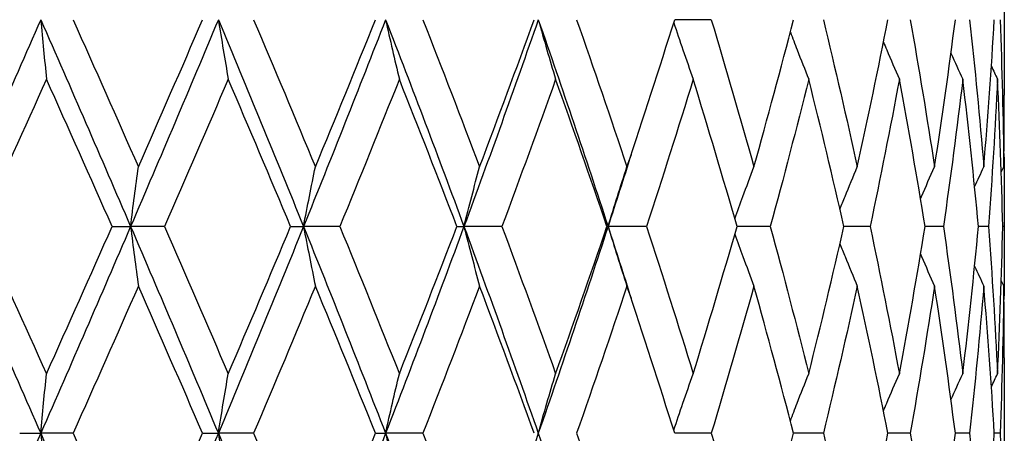
# Model space of a CAD drawing. Units: millimetres. Extents: x 24 to 867, y 24 to 606.
# Drawn here: x 254 to 261, y 203 to 206 of the extents above; entities that cross this region are included whole.
import ezdxf

# ---------------------------------------------------------------- set-up
doc = ezdxf.new("R2010")
doc.units = ezdxf.units.MM
doc.header["$LTSCALE"] = 3
doc.layers.add('Visible (ISO)', color=7, linetype='Continuous', lineweight=25, true_color=0x00003f)

msp = doc.modelspace()

# ---------------------------------------------------------------- linework, layer by layer
at = {"layer": 'Visible (ISO)'}
for p, q in [((260.94621, 206.5608), (260.94621, 205.46471)), ((258.82334, 206.01276), (258.55837, 206.01276)), ((260.94621, 204.60132), (260.94621, 204.4242)), ((254.48213, 204.51276), (254.61584, 204.51276)), ((254.86149, 204.51276), (254.61584, 204.51276)), ((255.77525, 204.51276), (255.86889, 204.51276)), ((256.13243, 204.51276), (255.86889, 204.51276)), ((256.98025, 204.51276), (257.0315, 204.51276)), ((257.30645, 204.51276), (257.0315, 204.51276)), ((258.06744, 204.51276), (258.07506, 204.51276)), ((258.35464, 204.51276), (258.07506, 204.51276)), ((259.25118, 204.51276), (259.01007, 204.51276)), ((259.97401, 204.51276), (259.78491, 204.51276)), ((260.50532, 204.51276), (260.3729, 204.51276)), ((260.83204, 204.51276), (260.75955, 204.51276)), ((260.94611, 204.51276), (260.93534, 204.51276)), ((260.94621, 203.5608), (260.94621, 202.46471)), ((253.81241, 203.01276), (253.96498, 203.01276)), ((254.19938, 203.01276), (253.96498, 203.01276)), ((255.13776, 203.01276), (255.25179, 203.01276)), ((255.50717, 203.01276), (255.25179, 203.01276)), ((256.39068, 203.01276), (256.46335, 203.01276)), ((256.73343, 203.01276), (256.46335, 203.01276)), ((258.82334, 203.01276), (258.55837, 203.01276)), ((259.63553, 203.01276), (259.41976, 203.01276)), ((260.26454, 203.01276), (260.10328, 203.01276)), ((260.69488, 203.01276), (260.59211, 203.01276)), ((260.91596, 203.01276), (260.8742, 203.01276))]:
    msp.add_line(p, q, dxfattribs=at)
for points in [[(253.96498, 206.01276), (253.74598, 205.51276), (253.52517, 205.01276), (253.30322, 204.51276)], [(253.96498, 206.01276), (254.18398, 205.51276), (254.40115, 205.01276), (254.61584, 204.51276)], [(254.19938, 206.01276), (254.35819, 205.65666), (254.51596, 205.30056), (254.67244, 204.94446)], [(255.25179, 206.01276), (255.04273, 205.51276), (254.83053, 205.01276), (254.61584, 204.51276)], [(254.67244, 204.94446), (254.82892, 205.30056), (254.98411, 205.65666), (255.13776, 206.01276)], [(255.25179, 206.01276), (255.46084, 205.51276), (255.66675, 205.01276), (255.86889, 204.51276)], [(255.50717, 206.01276), (255.65818, 205.65666), (255.80747, 205.30056), (255.9548, 204.94446)], [(256.46335, 206.01276), (256.26938, 205.51276), (256.07103, 205.01276), (255.86889, 204.51276)], [(255.9548, 204.94446), (256.10213, 205.30056), (256.2475, 205.65666), (256.39068, 206.01276)], [(256.46335, 206.01276), (256.65732, 205.51276), (256.8469, 205.01276), (257.0315, 204.51276)], [(256.73343, 206.01276), (256.87293, 205.65666), (257.01006, 205.30056), (257.14461, 204.94446)], [(257.56985, 206.01276), (257.39574, 205.51276), (257.21611, 205.01276), (257.0315, 204.51276)], [(257.14461, 204.94446), (257.27916, 205.30056), (257.41113, 205.65666), (257.54032, 206.01276)], [(257.56985, 206.01276), (257.74395, 205.51276), (257.91253, 205.01276), (258.07506, 204.51276)], [(257.84796, 206.01276), (257.97251, 205.65666), (258.09411, 205.30056), (258.21257, 204.94446)], [(258.21257, 204.94446), (258.33104, 205.30056), (258.44636, 205.65666), (258.55837, 206.01276)], [(258.82334, 206.01276), (258.92987, 205.65666), (259.03294, 205.30056), (259.1324, 204.94446)], [(259.1324, 204.94446), (259.23185, 205.30056), (259.32769, 205.65666), (259.41976, 206.01276)], [(259.63553, 206.01276), (259.72142, 205.65666), (259.80343, 205.30056), (259.88142, 204.94446)], [(259.88142, 204.94446), (259.95942, 205.30056), (260.03341, 205.65666), (260.10328, 206.01276)], [(260.26454, 206.01276), (260.32767, 205.65666), (260.3866, 205.30056), (260.44122, 204.94446)], [(260.44122, 204.94446), (260.49584, 205.30056), (260.54616, 205.65666), (260.59211, 206.01276)], [(260.69488, 206.01276), (260.7337, 205.65666), (260.76809, 205.30056), (260.79799, 204.94446)], [(260.79799, 204.94446), (260.82789, 205.30056), (260.85331, 205.65666), (260.8742, 206.01276)], [(260.91596, 206.01276), (260.92951, 205.65666), (260.93852, 205.30056), (260.94296, 204.94446)], [(260.55997, 205.76896), (260.58818, 205.70616), (260.61674, 205.64352), (260.64565, 205.58106)], [(260.85301, 205.67468), (260.86768, 205.64343), (260.88245, 205.61222), (260.8973, 205.58106)], [(254.00636, 205.58106), (253.84674, 205.22496), (253.68618, 204.86886), (253.52492, 204.51276)], [(254.48213, 204.51276), (254.32465, 204.86886), (254.16597, 205.22496), (254.00636, 205.58106)], [(255.32326, 205.58106), (255.17089, 205.22496), (255.01688, 204.86886), (254.86149, 204.51276)], [(255.77525, 204.51276), (255.62638, 204.86886), (255.47563, 205.22496), (255.32326, 205.58106)], [(256.56317, 205.58106), (256.42179, 205.22496), (256.27814, 204.86886), (256.13243, 204.51276)], [(256.98025, 204.51276), (256.84364, 204.86886), (256.70454, 205.22496), (256.56317, 205.58106)], [(257.69555, 205.58106), (257.56865, 205.22496), (257.43888, 204.86886), (257.30645, 204.51276)], [(258.06744, 204.51276), (257.94647, 204.86886), (257.82244, 205.22496), (257.69555, 205.58106)], [(258.69251, 205.58106), (258.58322, 205.22496), (258.47053, 204.86886), (258.35464, 204.51276)], [(259.01007, 204.51276), (258.90771, 204.86886), (258.80181, 205.22496), (258.69251, 205.58106)], [(259.52952, 205.58106), (259.44052, 205.22496), (259.34769, 204.86886), (259.25118, 204.51276)], [(259.78491, 204.51276), (259.70369, 204.86886), (259.61852, 205.22496), (259.52952, 205.58106)], [(260.18595, 205.58106), (260.11944, 205.22496), (260.04875, 204.86886), (259.97401, 204.51276)], [(260.3729, 204.51276), (260.31482, 204.86886), (260.25247, 205.22496), (260.18595, 205.58106)], [(260.64565, 205.58106), (260.60326, 205.22496), (260.55646, 204.86886), (260.50532, 204.51276)], [(260.75955, 204.51276), (260.72603, 204.86886), (260.68804, 205.22496), (260.64565, 205.58106)], [(260.8973, 205.58106), (260.88007, 205.22496), (260.85831, 204.86886), (260.83204, 204.51276)], [(260.93534, 204.51276), (260.92721, 204.86886), (260.91453, 205.22496), (260.8973, 205.58106)], [(260.94296, 204.94446), (260.94513, 205.11788), (260.94621, 205.29129), (260.94621, 205.46471)], [(258.24197, 205.03302), (258.18707, 204.8596), (258.13143, 204.68618), (258.07506, 204.51276)], [(260.94397, 205.03302), (260.94577, 204.8596), (260.94648, 204.68618), (260.94611, 204.51276)], [(260.73139, 204.80151), (260.75339, 204.84926), (260.77559, 204.89691), (260.79799, 204.94446)], [(260.92452, 204.90585), (260.93065, 204.91872), (260.9368, 204.93159), (260.94296, 204.94446)], [(253.30322, 204.51276), (253.52517, 204.01276), (253.74598, 203.51276), (253.96498, 203.01276)], [(253.52492, 204.51276), (253.68618, 204.15666), (253.84674, 203.80056), (254.00636, 203.44446)], [(254.61584, 204.51276), (254.40115, 204.01276), (254.18398, 203.51276), (253.96498, 203.01276)], [(254.00636, 203.44446), (254.16597, 203.80056), (254.32465, 204.15666), (254.48213, 204.51276)], [(254.61584, 204.51276), (254.83053, 204.01276), (255.04273, 203.51276), (255.25179, 203.01276)], [(254.86149, 204.51276), (255.01688, 204.15666), (255.17089, 203.80056), (255.32326, 203.44446)], [(255.86889, 204.51276), (255.66675, 204.01276), (255.46084, 203.51276), (255.25179, 203.01276)], [(255.32326, 203.44446), (255.47563, 203.80056), (255.62638, 204.15666), (255.77525, 204.51276)], [(255.86889, 204.51276), (256.07103, 204.01276), (256.26938, 203.51276), (256.46335, 203.01276)], [(256.13243, 204.51276), (256.27814, 204.15666), (256.42179, 203.80056), (256.56317, 203.44446)], [(257.0315, 204.51276), (256.8469, 204.01276), (256.65732, 203.51276), (256.46335, 203.01276)], [(256.56317, 203.44446), (256.70454, 203.80056), (256.84364, 204.15666), (256.98025, 204.51276)], [(257.0315, 204.51276), (257.21611, 204.01276), (257.39574, 203.51276), (257.56985, 203.01276)], [(257.30645, 204.51276), (257.43888, 204.15666), (257.56865, 203.80056), (257.69555, 203.44446)], [(258.07506, 204.51276), (257.91253, 204.01276), (257.74395, 203.51276), (257.56985, 203.01276)], [(257.69555, 203.44446), (257.82244, 203.80056), (257.94647, 204.15666), (258.06744, 204.51276)], [(258.07506, 204.51276), (258.13143, 204.33934), (258.18707, 204.16592), (258.24197, 203.9925)], [(258.35464, 204.51276), (258.47053, 204.15666), (258.58322, 203.80056), (258.69251, 203.44446)], [(258.69251, 203.44446), (258.80181, 203.80056), (258.90771, 204.15666), (259.01007, 204.51276)], [(259.25118, 204.51276), (259.34769, 204.15666), (259.44052, 203.80056), (259.52952, 203.44446)], [(259.52952, 203.44446), (259.61852, 203.80056), (259.70369, 204.15666), (259.78491, 204.51276)], [(259.97401, 204.51276), (260.04875, 204.15666), (260.11944, 203.80056), (260.18595, 203.44446)], [(260.18595, 203.44446), (260.25247, 203.80056), (260.31482, 204.15666), (260.3729, 204.51276)], [(260.50532, 204.51276), (260.55646, 204.15666), (260.60326, 203.80056), (260.64565, 203.44446)], [(260.64565, 203.44446), (260.68804, 203.80056), (260.72603, 204.15666), (260.75955, 204.51276)], [(260.83204, 204.51276), (260.85831, 204.15666), (260.88007, 203.80056), (260.8973, 203.44446)], [(260.8973, 203.44446), (260.91453, 203.80056), (260.92721, 204.15666), (260.93534, 204.51276)], [(260.94611, 204.51276), (260.94648, 204.33934), (260.94577, 204.16592), (260.94397, 203.9925)], [(260.73139, 204.22401), (260.75339, 204.17626), (260.77559, 204.12861), (260.79799, 204.08106)], [(260.92452, 204.11967), (260.93065, 204.1068), (260.9368, 204.09392), (260.94296, 204.08106)], [(254.67244, 204.08106), (254.51596, 203.72496), (254.35819, 203.36886), (254.19938, 203.01276)], [(255.13776, 203.01276), (254.98411, 203.36886), (254.82892, 203.72496), (254.67244, 204.08106)], [(255.9548, 204.08106), (255.80747, 203.72496), (255.65818, 203.36886), (255.50717, 203.01276)], [(256.39068, 203.01276), (256.2475, 203.36886), (256.10213, 203.72496), (255.9548, 204.08106)], [(257.14461, 204.08106), (257.01006, 203.72496), (256.87293, 203.36886), (256.73343, 203.01276)], [(257.54032, 203.01276), (257.41113, 203.36886), (257.27916, 203.72496), (257.14461, 204.08106)], [(258.21257, 204.08106), (258.09411, 203.72496), (257.97251, 203.36886), (257.84796, 203.01276)], [(258.55837, 203.01276), (258.44636, 203.36886), (258.33104, 203.72496), (258.21257, 204.08106)], [(259.1324, 204.08106), (259.03294, 203.72496), (258.92987, 203.36886), (258.82334, 203.01276)], [(259.41976, 203.01276), (259.32769, 203.36886), (259.23185, 203.72496), (259.1324, 204.08106)], [(259.88142, 204.08106), (259.80343, 203.72496), (259.72142, 203.36886), (259.63553, 203.01276)], [(260.10328, 203.01276), (260.03341, 203.36886), (259.95942, 203.72496), (259.88142, 204.08106)], [(260.44122, 204.08106), (260.3866, 203.72496), (260.32767, 203.36886), (260.26454, 203.01276)], [(260.59211, 203.01276), (260.54616, 203.36886), (260.49584, 203.72496), (260.44122, 204.08106)], [(260.79799, 204.08106), (260.76809, 203.72496), (260.7337, 203.36886), (260.69488, 203.01276)], [(260.8742, 203.01276), (260.85331, 203.36886), (260.82789, 203.72496), (260.79799, 204.08106)], [(260.94296, 204.08106), (260.93852, 203.72496), (260.92951, 203.36886), (260.91596, 203.01276)], [(260.94621, 203.5608), (260.94621, 203.73422), (260.94513, 203.90764), (260.94296, 204.08106)], [(260.55997, 203.25656), (260.58818, 203.31936), (260.61674, 203.382), (260.64565, 203.44446)], [(260.85301, 203.35084), (260.86768, 203.38209), (260.88245, 203.41329), (260.8973, 203.44446)], [(253.96498, 203.01276), (253.74598, 202.51276), (253.52517, 202.01276), (253.30322, 201.51276)], [(253.96498, 203.01276), (254.18398, 202.51276), (254.40115, 202.01276), (254.61584, 201.51276)], [(254.19938, 203.01276), (254.35819, 202.65666), (254.51596, 202.30056), (254.67244, 201.94446)], [(255.25179, 203.01276), (255.04273, 202.51276), (254.83053, 202.01276), (254.61584, 201.51276)], [(254.67244, 201.94446), (254.82892, 202.30056), (254.98411, 202.65666), (255.13776, 203.01276)], [(255.25179, 203.01276), (255.46084, 202.51276), (255.66675, 202.01276), (255.86889, 201.51276)], [(255.50717, 203.01276), (255.65818, 202.65666), (255.80747, 202.30056), (255.9548, 201.94446)], [(256.46335, 203.01276), (256.26938, 202.51276), (256.07103, 202.01276), (255.86889, 201.51276)], [(255.9548, 201.94446), (256.10213, 202.30056), (256.2475, 202.65666), (256.39068, 203.01276)], [(256.46335, 203.01276), (256.65732, 202.51276), (256.8469, 202.01276), (257.0315, 201.51276)], [(256.73343, 203.01276), (256.87293, 202.65666), (257.01006, 202.30056), (257.14461, 201.94446)], [(257.56985, 203.01276), (257.39574, 202.51276), (257.21611, 202.01276), (257.0315, 201.51276)], [(257.56985, 203.01276), (257.74395, 202.51276), (257.91253, 202.01276), (258.07506, 201.51276)], [(257.84796, 203.01276), (257.97251, 202.65666), (258.09411, 202.30056), (258.21257, 201.94446)], [(258.82334, 203.01276), (258.92987, 202.65666), (259.03294, 202.30056), (259.1324, 201.94446)], [(259.1324, 201.94446), (259.23185, 202.30056), (259.32769, 202.65666), (259.41976, 203.01276)], [(259.63553, 203.01276), (259.72142, 202.65666), (259.80343, 202.30056), (259.88142, 201.94446)], [(259.88142, 201.94446), (259.95942, 202.30056), (260.03341, 202.65666), (260.10328, 203.01276)], [(260.26454, 203.01276), (260.32767, 202.65666), (260.3866, 202.30056), (260.44122, 201.94446)], [(260.44122, 201.94446), (260.49584, 202.30056), (260.54616, 202.65666), (260.59211, 203.01276)], [(260.69488, 203.01276), (260.7337, 202.65666), (260.76809, 202.30056), (260.79799, 201.94446)], [(260.79799, 201.94446), (260.82789, 202.30056), (260.85331, 202.65666), (260.8742, 203.01276)], [(260.91596, 203.01276), (260.92951, 202.65666), (260.93852, 202.30056), (260.94296, 201.94446)]]:
    msp.add_open_spline(points, degree=3, dxfattribs=at)
for points, knots in [([(253.96498, 206.01276), (253.97174, 205.93977), (253.9786, 205.86699), (253.99239, 205.72309), (253.99933, 205.65196), (254.00636, 205.58106)], [0, 0, 0, 0, 0.023991445, 0.023991445, 0.047579063, 0.047579063, 0.047579063, 0.047579063]), ([(255.25179, 206.01276), (255.26346, 205.93977), (255.27531, 205.86699), (255.29914, 205.72309), (255.31112, 205.65196), (255.32326, 205.58106)], [0, 0, 0, 0, 0.023991445, 0.023991445, 0.047579063, 0.047579063, 0.047579063, 0.047579063]), ([(256.46335, 206.01276), (256.47966, 205.93977), (256.4962, 205.86699), (256.52948, 205.72309), (256.54621, 205.65196), (256.56317, 205.58106)], [0, 0, 0, 0, 0.023991445, 0.023991445, 0.047579063, 0.047579063, 0.047579063, 0.047579063]), ([(257.56985, 206.01276), (257.59038, 205.93977), (257.61121, 205.86699), (257.65312, 205.72309), (257.67419, 205.65196), (257.69555, 205.58106)], [0, 0, 0, 0, 0.023991445, 0.023991445, 0.047579063, 0.047579063, 0.047579063, 0.047579063]), ([(258.5514, 205.99062), (258.57327, 205.92505), (258.59542, 205.85965), (258.6424, 205.72309), (258.66728, 205.65196), (258.69251, 205.58106)], [0.00242672, 0.00242672, 0.00242672, 0.00242672, 0.023991445, 0.023991445, 0.047579063, 0.047579063, 0.047579063, 0.047579063]), ([(259.3962, 205.92198), (259.41241, 205.87939), (259.42876, 205.83687), (259.47294, 205.72309), (259.50103, 205.65196), (259.52952, 205.58106)], [0.009958485, 0.009958485, 0.009958485, 0.009958485, 0.023991445, 0.023991445, 0.047579063, 0.047579063, 0.047579063, 0.047579063]), ([(260.07095, 205.84945), (260.07865, 205.8311), (260.08638, 205.81275), (260.12431, 205.72309), (260.15492, 205.65196), (260.18595, 205.58106)], [0.017931698, 0.017931698, 0.017931698, 0.017931698, 0.023991445, 0.023991445, 0.047579063, 0.047579063, 0.047579063, 0.047579063]), ([(254.61584, 204.51276), (254.62509, 204.58575), (254.63447, 204.65853), (254.65334, 204.80243), (254.66282, 204.87356), (254.67244, 204.94446)], [0, 0, 0, 0, 0.023991445, 0.023991445, 0.047579063, 0.047579063, 0.047579063, 0.047579063]), ([(255.86889, 204.51276), (255.88293, 204.58575), (255.89716, 204.65853), (255.92581, 204.80243), (255.9402, 204.87356), (255.9548, 204.94446)], [0, 0, 0, 0, 0.023991445, 0.023991445, 0.047579063, 0.047579063, 0.047579063, 0.047579063]), ([(257.0315, 204.51276), (257.04998, 204.58575), (257.06873, 204.65853), (257.10644, 204.80243), (257.12539, 204.87356), (257.14461, 204.94446)], [0, 0, 0, 0, 0.023991445, 0.023991445, 0.047579063, 0.047579063, 0.047579063, 0.047579063]), ([(258.07506, 204.51276), (258.09753, 204.58575), (258.12032, 204.65853), (258.16616, 204.80243), (258.18921, 204.87356), (258.21257, 204.94446)], [0, 0, 0, 0, 0.023991445, 0.023991445, 0.047579063, 0.047579063, 0.047579063, 0.047579063]), ([(258.99388, 204.56895), (259.01328, 204.62312), (259.03288, 204.67717), (259.07889, 204.80243), (259.10546, 204.87356), (259.1324, 204.94446)], [0.006161432, 0.006161432, 0.006161432, 0.006161432, 0.023991445, 0.023991445, 0.047579063, 0.047579063, 0.047579063, 0.047579063]), ([(259.75593, 204.63909), (259.76825, 204.6698), (259.78064, 204.70046), (259.82214, 204.80243), (259.85157, 204.87356), (259.88142, 204.94446)], [0.013864613, 0.013864613, 0.013864613, 0.013864613, 0.023991445, 0.023991445, 0.047579063, 0.047579063, 0.047579063, 0.047579063]), ([(260.33945, 204.71501), (260.34179, 204.72037), (260.34412, 204.72573), (260.37761, 204.80243), (260.40919, 204.87356), (260.44122, 204.94446)], [0.022219572, 0.022219572, 0.022219572, 0.022219572, 0.023991445, 0.023991445, 0.047579063, 0.047579063, 0.047579063, 0.047579063]), ([(254.61584, 204.51276), (254.62509, 204.43977), (254.63447, 204.36699), (254.65334, 204.22309), (254.66282, 204.15196), (254.67244, 204.08106)], [0, 0, 0, 0, 0.023991445, 0.023991445, 0.047579063, 0.047579063, 0.047579063, 0.047579063]), ([(255.86889, 204.51276), (255.88293, 204.43977), (255.89716, 204.36699), (255.92581, 204.22309), (255.9402, 204.15196), (255.9548, 204.08106)], [0, 0, 0, 0, 0.023991445, 0.023991445, 0.047579063, 0.047579063, 0.047579063, 0.047579063]), ([(257.0315, 204.51276), (257.04998, 204.43977), (257.06873, 204.36699), (257.10644, 204.22309), (257.12539, 204.15196), (257.14461, 204.08106)], [0, 0, 0, 0, 0.023991445, 0.023991445, 0.047579063, 0.047579063, 0.047579063, 0.047579063]), ([(258.07506, 204.51276), (258.09753, 204.43977), (258.12032, 204.36699), (258.16616, 204.22309), (258.18921, 204.15196), (258.21257, 204.08106)], [0, 0, 0, 0, 0.023991445, 0.023991445, 0.047579063, 0.047579063, 0.047579063, 0.047579063]), ([(258.99388, 204.45656), (259.01328, 204.4024), (259.03288, 204.34835), (259.07889, 204.22309), (259.10546, 204.15196), (259.1324, 204.08106)], [0.006161432, 0.006161432, 0.006161432, 0.006161432, 0.023991445, 0.023991445, 0.047579063, 0.047579063, 0.047579063, 0.047579063]), ([(259.75593, 204.38643), (259.76825, 204.35572), (259.78064, 204.32505), (259.82214, 204.22309), (259.85157, 204.15196), (259.88142, 204.08106)], [0.013864613, 0.013864613, 0.013864613, 0.013864613, 0.023991445, 0.023991445, 0.047579063, 0.047579063, 0.047579063, 0.047579063]), ([(260.33945, 204.31051), (260.34179, 204.30515), (260.34412, 204.29979), (260.37761, 204.22309), (260.40919, 204.15196), (260.44122, 204.08106)], [0.022219572, 0.022219572, 0.022219572, 0.022219572, 0.023991445, 0.023991445, 0.047579063, 0.047579063, 0.047579063, 0.047579063]), ([(253.96498, 203.01276), (253.97174, 203.08575), (253.9786, 203.15853), (253.99239, 203.30243), (253.99933, 203.37356), (254.00636, 203.44446)], [0, 0, 0, 0, 0.023991445, 0.023991445, 0.047579063, 0.047579063, 0.047579063, 0.047579063]), ([(255.25179, 203.01276), (255.26346, 203.08575), (255.27531, 203.15853), (255.29914, 203.30243), (255.31112, 203.37356), (255.32326, 203.44446)], [0, 0, 0, 0, 0.023991445, 0.023991445, 0.047579063, 0.047579063, 0.047579063, 0.047579063]), ([(256.46335, 203.01276), (256.47966, 203.08575), (256.4962, 203.15853), (256.52948, 203.30243), (256.54621, 203.37356), (256.56317, 203.44446)], [0, 0, 0, 0, 0.023991445, 0.023991445, 0.047579063, 0.047579063, 0.047579063, 0.047579063]), ([(257.56985, 203.01276), (257.59038, 203.08575), (257.61121, 203.15853), (257.65312, 203.30243), (257.67419, 203.37356), (257.69555, 203.44446)], [0, 0, 0, 0, 0.023991445, 0.023991445, 0.047579063, 0.047579063, 0.047579063, 0.047579063]), ([(258.5514, 203.0349), (258.57327, 203.10047), (258.59542, 203.16587), (258.6424, 203.30243), (258.66728, 203.37356), (258.69251, 203.44446)], [0.00242672, 0.00242672, 0.00242672, 0.00242672, 0.023991445, 0.023991445, 0.047579063, 0.047579063, 0.047579063, 0.047579063]), ([(259.3962, 203.10354), (259.41241, 203.14613), (259.42876, 203.18865), (259.47294, 203.30243), (259.50103, 203.37356), (259.52952, 203.44446)], [0.009958485, 0.009958485, 0.009958485, 0.009958485, 0.023991445, 0.023991445, 0.047579063, 0.047579063, 0.047579063, 0.047579063]), ([(260.07095, 203.17607), (260.07865, 203.19442), (260.08638, 203.21276), (260.12431, 203.30243), (260.15492, 203.37356), (260.18595, 203.44446)], [0.017931698, 0.017931698, 0.017931698, 0.017931698, 0.023991445, 0.023991445, 0.047579063, 0.047579063, 0.047579063, 0.047579063]), ([(253.96498, 203.01276), (253.97174, 202.93977), (253.9786, 202.86699), (253.99239, 202.72309), (253.99933, 202.65196), (254.00636, 202.58106)], [0, 0, 0, 0, 0.023991445, 0.023991445, 0.047579063, 0.047579063, 0.047579063, 0.047579063]), ([(255.25179, 203.01276), (255.26346, 202.93977), (255.27531, 202.86699), (255.29914, 202.72309), (255.31112, 202.65196), (255.32326, 202.58106)], [0, 0, 0, 0, 0.023991445, 0.023991445, 0.047579063, 0.047579063, 0.047579063, 0.047579063]), ([(256.46335, 203.01276), (256.47966, 202.93977), (256.4962, 202.86699), (256.52948, 202.72309), (256.54621, 202.65196), (256.56317, 202.58106)], [0, 0, 0, 0, 0.023991445, 0.023991445, 0.047579063, 0.047579063, 0.047579063, 0.047579063])]:
    msp.add_open_spline(points, degree=3, knots=knots, dxfattribs=at)

doc.saveas('drawing.dxf')
